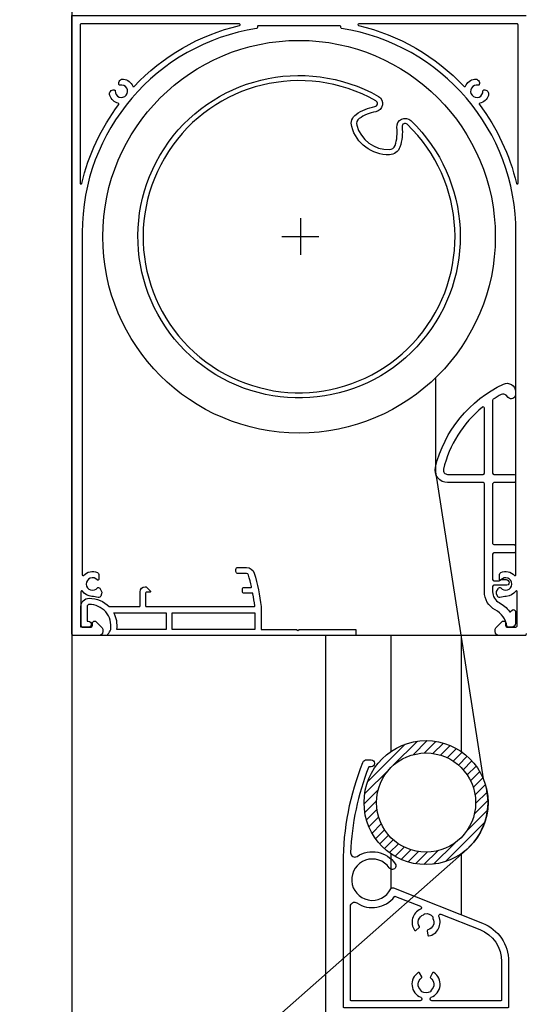
# Model space of a CAD drawing. Units: millimetres. Extents: x 0 to 1050, y 0 to 1485.
# Drawn here: x 318 to 440, y 829 to 1067 of the extents above; entities that cross this region are included whole.
import ezdxf

# ---------------------------------------------------------------- set-up
doc = ezdxf.new("R2010")
doc.units = ezdxf.units.MM
doc.layers.add('Constructie', color=253, linetype='Continuous', lineweight=25)
doc.layers.add('Screen', color=5, linetype='Continuous')

msp = doc.modelspace()

# ---------------------------------------------------------------- hatches: boundary and pattern name
at = {"layer": 'Screen'}
h = msp.add_hatch(dxfattribs=at)
h.set_pattern_fill('ANSI31', color=256, scale=0.5, style=0)
h.set_pattern_definition([(45, (-2221.480596633646, 677.3356777158049), (-1.122532015133644, 1.122532015133644), [])])
edge = h.paths.add_edge_path(flags=17)
edge.add_arc((415.8954329178978, 877.5884237059479), 12, 0, 360)
edge = h.paths.add_edge_path()
edge.add_arc((415.8954329178978, 877.5884237059479), 15, 0, 360)

# ---------------------------------------------------------------- linework, layer by layer
at = {"layer": 'Constructie', "color": 1, "linetype": 'Continuous'}
msp.add_lwpolyline([(330.1651191954588, 1077.991016994431), (330.1651191954588, 777.54040716433)], dxfattribs=at)
at = {"layer": 'Screen'}
for p, q in [((418.2348129309394, 957.6210180860858), (418.2348129309394, 980.1497752461978)), ((440.165119195457, 917.9910169944305), (330.1651191954588, 917.9910169944305)), ((391.6651191954606, 780.4968752034097), (391.6651191954606, 917.9910169944305)), ((407.4396531072598, 889.977926835372), (407.4396531072598, 917.9910169944305)), ((424.4601836486599, 889.9028479685717), (424.4601836486599, 917.9910169944305)), ((407.4396531072598, 856.8081088273402), (407.4396531072598, 865.1989205765233)), ((424.4601836486618, 850.444769145992), (424.4601836486618, 865.2739994433243))]:
    msp.add_line(p, q, dxfattribs=at)
for points in [[(337.1560028476524, 927.5346635831675, -0.3942762328309904), (336.5477293220101, 927.2252177191867, 0.05743213685025859), (335.0120579709692, 927.48216074833, -0.2281875478065132), (332.7276191954588, 928.7293700084938, 0.7288177024267105), (332.3651191954596, 928.6127777703305), (332.3651191954596, 920.4910169944305, 0.414213562373095), (332.8651191954596, 919.9910169944305), (334.6651191954588, 919.9910169944305, 0.414213562373095), (335.1651191954588, 920.4910169944305), (335.1651191954588, 920.9910169944305, -0.414213562373095), (335.6651191954588, 921.4910169944305), (335.7080124142594, 921.4910169944305, -0.198912367379658), (336.0615658048591, 921.3445703850302), (337.5186725860513, 919.8874636039236, -0.198912367379658), (337.6651191954588, 919.5339102133303), (337.6651191954588, 918.9910169944305, -0.414213562373095), (336.6651191954588, 917.9910169944305), (330.6651191954588, 917.9910169944305, -0.414213562373095), (330.1651191954588, 918.4910169944305), (330.1651191954588, 1067.991016994431), (440.1651191954588, 1067.991016994431)], [(340.4602739462571, 1049.98378489583), (340.5034415921327, 1049.976042320736, -0.3800824376762982), (340.6677783638625, 1049.767280109761, 3.009940464810509), (341.8257749334625, 1051.139113862669, -0.3800824376759205), (341.5923901706592, 1051.26607758893), (341.5775116144905, 1051.307333154448, -0.5773502691896211), (342.6947492825784, 1052.630881413029, -0.2472898613947395), (344.8999428850548, 1050.911185447522, 0.5337207872157788), (345.2276526837995, 1050.856057658742, -0.1461801958343076), (370.7614516336507, 1065.596432855164, 0.8896835194717811), (370.7152237984592, 1065.991016994431), (332.3651191954596, 1065.99101699443, 0.414213562373095), (332.1651191954588, 1065.79101699443), (332.1651191954588, 1027.44091239153, 0.8896835194724224), (332.5597033347185, 1027.394684556248, -0.103354875756239), (341.5178350645365, 1046.461180194683, 0.5337207872156944), (341.4084822493787, 1046.774987057433, -0.24728986139432), (339.3430362781874, 1048.660236637148, -0.5773502691896211), (340.4602739463335, 1049.983784895762)], [(440.1651191954588, 918.4910169944305, -0.414213562373095), (439.6651191954588, 917.9910169944305), (433.6651191954588, 917.9910169944305, -0.414213562373095), (432.6651191954588, 918.9910169944305), (432.6651191954588, 919.5339102133303, -0.198912367379658), (432.8115658048591, 919.8874636038299), (434.2686725860658, 921.3445703850239, -0.198912367379658), (434.6222259766582, 921.4910169944305), (434.6651191954588, 921.4910169944305, -0.414213562373095), (435.1651191954588, 920.9910169944305), (435.1651191954588, 920.4910169944305, 0.414213562373095), (435.6651191954588, 919.9910169944305), (437.4651191954581, 919.9910169944305, 0.414213562373095), (437.9651191954581, 920.4910169944305), (437.9651191954581, 928.6127777703305, 0.7288177024267105), (437.6026191954588, 928.7293700084774, -0.2281875478065131), (435.3181804199521, 927.4821607483236, 0.05743213685025865), (433.7825090689475, 927.2252177191867, -0.3942762328309904), (433.1742355433598, 927.5346635832302), (432.9724322972652, 928.0891134448675, -0.04851275238425629), (432.9482857289586, 928.1828510389305), (432.9219284231585, 928.3513498597276, -0.1618442290555683), (432.9739678574588, 928.6624537999305), (433.3262042860806, 929.3281986965576, -0.1410628056559912), (433.5181577305593, 929.5273799358301), (433.7031000437601, 929.6341564301865, -0.3800824376753121), (433.963337590998, 929.5806339648443, 2.868566000650589), (434.0180603719309, 931.4448228000465, -0.6994329231747369), (433.6651191954588, 931.57369869593), (433.6651191954588, 932.7695414284299, -0.2982166266986312), (433.9651191954581, 933.2277989979038, -0.3130434652256322), (437.3213691954588, 932.5640594054976, 0.6741998624630741), (437.6651191954588, 932.7031131271306), (437.6651191954588, 1015.491016994431, 0.3692259808527944), (395.433550409005, 1064.883845183175, -0.3692259808527946), (395.2646241338589, 1065.08141649593), (395.2646241338589, 1065.29101699443, 0.414213562373095), (395.0646241338582, 1065.491016994431), (375.2656142570595, 1065.49101699443, 0.414213562373095), (375.0656142570588, 1065.29101699443), (375.0656142570588, 1065.08141649593, -0.3692259808527943), (374.8966879819345, 1064.883845183153, 0.3692259808527945), (332.6651191954588, 1015.491016994431), (332.6651191954588, 932.7031131271306, 0.6741998624637793), (333.0088691954588, 932.5640594054266, -0.3130434652256321), (336.3651191954596, 933.2277989979257, -0.2982166266986313), (336.6651191954588, 932.7695414284299), (336.6651191954588, 931.57369869593, -0.6994329231752141), (336.3121780189867, 931.4448228000565, 2.868566000650589), (336.3669007998978, 929.580633964908, -0.380082437676249), (336.6271383471576, 929.6341564301301), (336.8120806603583, 929.527379935822, -0.1410628056564085), (337.0040341048589, 929.3281986966304), (337.3562705335353, 928.6624537999578, -0.1618442290555681), (337.4083099677591, 928.3513498597304), (337.3819526619591, 928.1828510389278, -0.04851275238425629), (337.3578060936597, 928.0891134449303), (337.1560028475578, 927.5346635832302)], [(404.3572315962119, 1048.441905371419, -0.7040681467404433), (403.7178525292256, 1044.73078569294, 0.1100945085944789), (399.6978280655458, 1043.06616207857, 0.3165579076451998), (399.1127666520515, 1041.441972095508, 0.3441311542550202), (407.0072923841471, 1035.55782313181, 0.3165579076452276), (408.3966034878067, 1036.582569254633, 0.1100945085940332), (408.8432000203138, 1040.910631176905, -0.7040681467398081), (412.2169187328509, 1042.583723196854, -15.85089055667747), (404.3572315961137, 1048.441905371388)], [(403.7420997884001, 1047.353735872119, 15.85089055667747), (411.3498738759481, 1041.683315946841, 0.7040681467398081), (410.0847293587358, 1041.055906439338, -0.1100945085940332), (409.5823082596216, 1036.186836776704, -0.3165579076452276), (407.0352379030119, 1034.308135551688, -0.3441311542550202), (397.907192525141, 1041.111682790925, -0.3165579076451998), (398.9798051166981, 1044.089364426551, -0.1100945085944789), (403.5023326384035, 1045.96206599272, 0.7040681467404433), (403.7420997884947, 1047.35373587215)], [(317.5435519563671, 747.5860010622316), (318.0325875357194, 751.5559940347564), (325.4542332730998, 770.396939368319, -0.1185678609913417), (338.8751505058372, 789.5471041259523), (425.8254212678057, 866.3458558777936, 0.3199322411772108), (429.761914517705, 883.3086237061405), (418.2348129309394, 957.6210180860858)], [(400.63639756661, 887.3153046675477, -0.3056146845809002), (401.5634223774978, 887.9403046675477), (402.5930102740967, 887.9403046675477, -0.414213562373095), (403.3930102740978, 887.1403046675484), (403.3930102740978, 887.0403046675499, -0.414213562373095), (402.5930102740967, 886.240304667547), (402.1733372504968, 886.240304667547, 0.3082401412430675), (401.9872210126723, 886.1135217831877, 0.08394023547702356), (397.6431975342075, 865.4604610853428, 0.6100642727775266), (399.1908699236119, 864.5844748302304, -0.4075657459033055), (408.4515023492822, 862.7698824317565, -0.9999999999999999), (407.0104118111503, 861.7770289373154, 3.650303156673613), (407.3592432610185, 856.6924695073765, -0.3877945824085768), (407.9891171728977, 856.93289477535), (429.5580225413396, 848.4366770031672, -0.3081178616949916), (435.8930102740978, 839.1325013233479), (435.8930102740978, 828.1403046675484, -0.414213562373095), (435.6930102740971, 827.9403046675477), (396.0930102740967, 827.9403046675477, -0.414213562373095), (395.8930102740978, 828.1403046675484), (395.8930102740978, 862.9403046675477, -0.09639611762913267), (400.6363975664262, 887.315304667504)], [(416.3650756770239, 845.4816413023225, 0.4326522445124897), (416.6047456356137, 845.315634341762, 0.4775026039294427), (418.9946634432599, 850.0330528925849, -0.6724897469596959), (419.5061643068966, 850.5690726521505), (428.9349704559081, 846.8549671375993, -0.3081178616949916), (434.1930102740971, 839.1325013233479), (434.1930102740971, 829.8403046675492, -0.414213562373095), (433.9930102740964, 829.6403046675484), (417.2930102740975, 829.6403046675484, -0.414213562373095), (416.8930102740978, 830.0403046675499), (416.8930102740978, 830.1076003209498, -0.3075528976170431), (417.145641853047, 830.4794639364416, 0.6056120201882292), (417.7737171110366, 836.4727844633242, 0.4326522445124942), (417.4898822164978, 836.4061680047496), (416.9382375221394, 835.4506913665471, 0.3865446749097246), (416.9954014287032, 835.1877973952367, -0.4905972902912054), (417.114438845525, 832.1849310918449, 0.2216708542869386), (417.0430102740975, 832.0317338733482), (417.0430102740975, 831.9948564003505, -0.2679491924311201), (416.9430102740971, 831.8216513196028, -0.2679491924311276), (414.8430102740967, 831.8216513195919, -0.2679491924311203), (414.7430102740964, 831.9948564003505), (414.7430102740964, 832.0317338733482, 0.2216708542869399), (414.671581702667, 832.1849310918303, -0.4905972902912054), (414.7906191194652, 835.1877973952148, 0.3865446749097247), (414.8477830260963, 835.4506913665471), (414.2961383318543, 836.4061680047496, 0.4326522445124942), (414.0123034371318, 836.4727844633096, 0.6056120201882292), (414.6403786951505, 830.4794639363724, -0.3075528976170431), (414.8930102740978, 830.1076003209498), (414.8930102740978, 830.0403046675499, -0.414213562373095), (414.4930102740964, 829.6403046675484), (397.7930102740975, 829.6403046675484, -0.414213562373095), (397.5930102740967, 829.8403046675492), (397.5930102740967, 852.492630668349, -0.5990780946943498), (399.1478489837773, 853.3245886037228, 0.3955950911745918), (408.2577714029994, 854.8437404935764, -0.3352476619515266), (408.4900275334967, 854.9084443279505), (414.565933300386, 852.5150813975422, -0.6724897469596962), (414.5744567532329, 851.7742186122202, 0.4775026039294678), (413.1050602730065, 846.6941970674968, 0.4326522445124715), (413.3935602592974, 846.6521523537492), (414.257003534025, 847.3389661465778, 0.3865446749097367), (414.3001681940186, 847.6045179578766, -0.4905972902912135), (415.2899678740705, 850.4420648802013, 0.2216708542869534), (415.4125732402972, 850.5584236045477), (415.4260888794997, 850.5927350532954, -0.2679491924311322), (415.5826105107244, 850.7172379806077, -0.2679491924311089), (417.5364874034676, 849.9475854044765, -0.267949192431127), (417.5660492856969, 849.7497822317498), (417.5525336466999, 849.715470783093, 0.2216708542874035), (417.5628450758322, 849.5467547405867, -0.4905972902912089), (416.3515363881615, 846.7964625368811, 0.3865446749097332), (416.2019991222969, 846.5728120093488), (416.3650756770967, 845.4816413021479)]]:
    msp.add_lwpolyline(points, format="xyb", dxfattribs=at)
for points in [[(428.7378482202112, 1051.266077589014, -0.3800824376759203), (428.5044634574733, 1051.139113862646, 3.009940464810509), (429.6624600270443, 1049.767280109719, -0.3800824376762981), (429.8267967987595, 1049.97604232073), (429.869964444686, 1049.983784895762, -0.5773502691896214), (430.9872021127703, 1048.660236637185, -0.2472898613943198), (428.9217561415862, 1046.774987057463, 0.5337207872156946), (428.8124033264212, 1046.46118019461, -0.103354875756239), (437.7705350561919, 1027.394684556339, 0.8896835194724226), (438.1651191954588, 1027.44091239153), (438.1651191954588, 1065.79101699443, 0.414213562373095), (437.9651191954581, 1065.991016994431), (399.6150145924585, 1065.99101699443, 0.8896835194725736), (399.5687867572597, 1065.596432855175, -0.1461801958343076), (425.1025857070963, 1050.856057658785, 0.5337207872151861), (425.4302955058738, 1050.911185447547, -0.2472898613947395), (427.6354891083865, 1052.630881413063, -0.5773502691896214), (428.7527267764599, 1051.30733315443)], [(433.948399759578, 931.4223090922501, -0.2148503725176732), (434.3228934790568, 931.5910169944441), (435.0157068601584, 931.5910169944441, -0.2551261272692089), (435.9408430020339, 931.0860994415602, -0.5934167384663258), (435.436309578854, 930.1615090220444), (432.3150760501558, 930.1610601335419, 0.4141714397801518), (432.0151191954574, 929.8610601366422), (432.0151191954574, 928.6044451801431, 0.2763594389741145), (433.5972158549557, 925.9606694488798, -0.1101106116346395), (436.0688776290517, 923.8292529966825, 0.4575174267926853), (436.3707368552568, 923.8072455838414), (436.7009548752649, 924.1374636038349, -0.6681786379192989), (437.5545082658573, 923.7839102132425), (437.5545082658573, 920.9910169944419, -0.414213562373095), (436.5545082658573, 919.9910169944419), (435.7758132181552, 919.9910169944419, -0.3673098632065238), (435.4797775777297, 920.2424073285624, 0.2330278417115126), (432.6519469613886, 924.1981522947176, -0.2763594389741145), (430.0151191954574, 928.6044451801431), (430.0151191954574, 954.6910169944426, 0.414213562373095), (429.7151191954581, 954.9910169944419), (421.0848129309561, 954.9910169944419, -0.4855864917452947), (418.1689586589746, 958.6965620774795, -0.2283184884338365), (434.6713776108845, 978.8407901268515, -0.548350624969358), (437.5151191954574, 977.0274782015445), (437.5151191954574, 976.2796866869435, -0.6681786379192989), (435.8080124142543, 975.5725799057441), (435.2506499526426, 976.1299423674286, 0.3310108950762516), (434.0700632378212, 976.3036401913855, 0.01988611720634921), (432.1525302187329, 975.1723723751861, 0.2548160137008402), (432.0151191954574, 974.9202517202434), (432.0151191954574, 957.2910169944448, 0.414213562373095), (432.3151191954566, 956.9910169944419), (437.2151191954581, 956.9910169944419, -0.414213562373095), (437.5151191954574, 956.6910169944426), (437.5151191954574, 955.2910169944448, -0.414213562373095), (437.2151191954581, 954.9910169944419), (432.3151191954566, 954.9910169944419, 0.414213562373095), (432.0151191954574, 954.6910169944426), (432.0151191954574, 940.2910169944448, 0.414213562373095), (432.3151191954566, 939.9910169944419), (437.2151191954581, 939.9910169944419, -0.414213562373095), (437.5151191954574, 939.6910169944426), (437.5151191954574, 938.2910169944448, -0.414213562373095), (437.2151191954581, 937.9910169944419), (432.3151191954566, 937.9910169944419, 0.414213562373095), (432.0151191954574, 937.6910169944426), (432.0151191954574, 931.5410169944448, 0.414213562373095), (432.3151191954566, 931.2410169944419), (433.5628707077558, 931.2410169944419, 0.2171254729536435), (433.9402307473392, 931.412993518818, -0.002173698511708587)], [(420.1128615069392, 958.2261986887829, 0.4855864917452947), (421.0848129309561, 956.9910169944419), (429.7151191954581, 956.9910169944419, 0.414213562373095), (430.0151191954574, 957.2910169944448), (430.0151191954574, 973.0208678829445, 0.6338928945032851), (429.5243713739656, 973.2524175938638, 0.1624858574113649)], [(334.3366820664414, 927.0213255892177, -0.2063550207610989), (339.2371839290572, 924.9910169944305), (346.4796711181589, 924.9910169944305, 0.414213562373095), (346.6796711181596, 925.1910169944304), (346.6796711181596, 928.59101699443, -0.414213562373095), (347.8796711181603, 929.7910169944298), (348.096828405658, 929.7910169944298, -0.198912367379658), (348.2382497619583, 929.7324383506302), (349.1382497618943, 928.8324383506679, -0.6681786379192989), (348.9968284056595, 928.4910169944305), (348.1796711181596, 928.4910169944296, 0.414213562373095), (347.9796711181589, 928.2910169944298), (347.9796711181589, 925.1910169944304, 0.414213562373095), (348.1796711181596, 924.9910169944305), (374.2423321290589, 924.9910169944305, 0.446945124995389), (374.4411135362097, 925.2130613178597, 0.01815857701685257), (374.0103061616246, 928.1274272814962, 0.3615544380383934), (373.8136483598573, 928.2910169944298), (371.6796711181596, 928.2910169944307, -0.414213562373095), (371.4796711181589, 928.4910169944305), (371.4796711181589, 929.3910169944302, -0.414213562373095), (371.6796711181596, 929.59101699443), (373.4609349554594, 929.59101699443, 0.482092150193058), (373.6558454924634, 929.8358487084524, 0.0178785732514774), (372.9050115550599, 932.6376236842352, 0.3295065734601816), (372.42698804256, 932.9910169944305), (370.3696472394586, 932.9910169944305, -0.414213562373095), (369.8696472394586, 933.4910169944305), (369.8696472394586, 933.9910169944305, -0.414213562373095), (370.3696472394586, 934.4910169944305), (372.4186635777587, 934.4910169944305, -0.3294896894728503), (374.3307218980444, 933.077560240602, -0.049149755381646), (375.9651191954581, 924.9910169944305), (375.9651191954581, 919.4910169944305), (384.5651191954566, 919.4910169944305), (384.8651191954596, 919.1910169944304), (385.1651191954588, 919.4910169944305), (391.3651191954596, 919.4910169944305), (391.3651191954596, 919.4910169944305), (398.8651191954596, 919.4910169944305), (398.8651191954596, 917.9910169944305), (339.0659739325602, 917.9910169944305, -0.6488089452147239), (338.9171197161195, 918.3245925246038, 0.1126044886215469), (339.5651191954021, 919.4910169944269, 0.4663622032311233), (334.3580099132196, 925.5214772224817, 0.4100550065877583), (333.8651191954596, 925.0215277669304), (333.8651191954596, 921.4910169944305), (334.1151191954596, 921.4910169944305, -0.9999999999999999), (334.1151191954596, 919.9910169944305), (332.3651191954596, 919.9910169944305), (332.3651191954596, 925.0215277669304, -0.4100550065877583)], [(341.0802140761916, 919.4910169944233, 0.1554917883432587), (340.3351108179595, 923.4910169944305), (352.9651191954581, 923.4910169944305), (352.9651191954581, 919.4910169944305)]]:
    msp.add_lwpolyline(points, format="xyb", close=True, dxfattribs=at)
for points in [[(385.4849394551566, 1019.007033981245), (385.4849394551566, 1010.102277078095)], [(381.0325610035798, 1014.554655529672), (389.9373179067297, 1014.554655529672)]]:
    msp.add_lwpolyline(points, dxfattribs=at)
msp.add_lwpolyline([(354.4651191954581, 919.4910169944305), (354.4651191954581, 923.4910169944305), (374.4651191954581, 923.4910169944305), (374.4651191954581, 919.4910169944305)], close=True, dxfattribs=at)
for centre, radius in [((385.1651191954697, 1014.491016994189), 47.5), ((415.8954329178978, 877.5884237059479), 15), ((415.8954329178978, 877.5884237059479), 12)]:
    msp.add_circle(centre, radius, dxfattribs=at)

doc.saveas('drawing.dxf')
